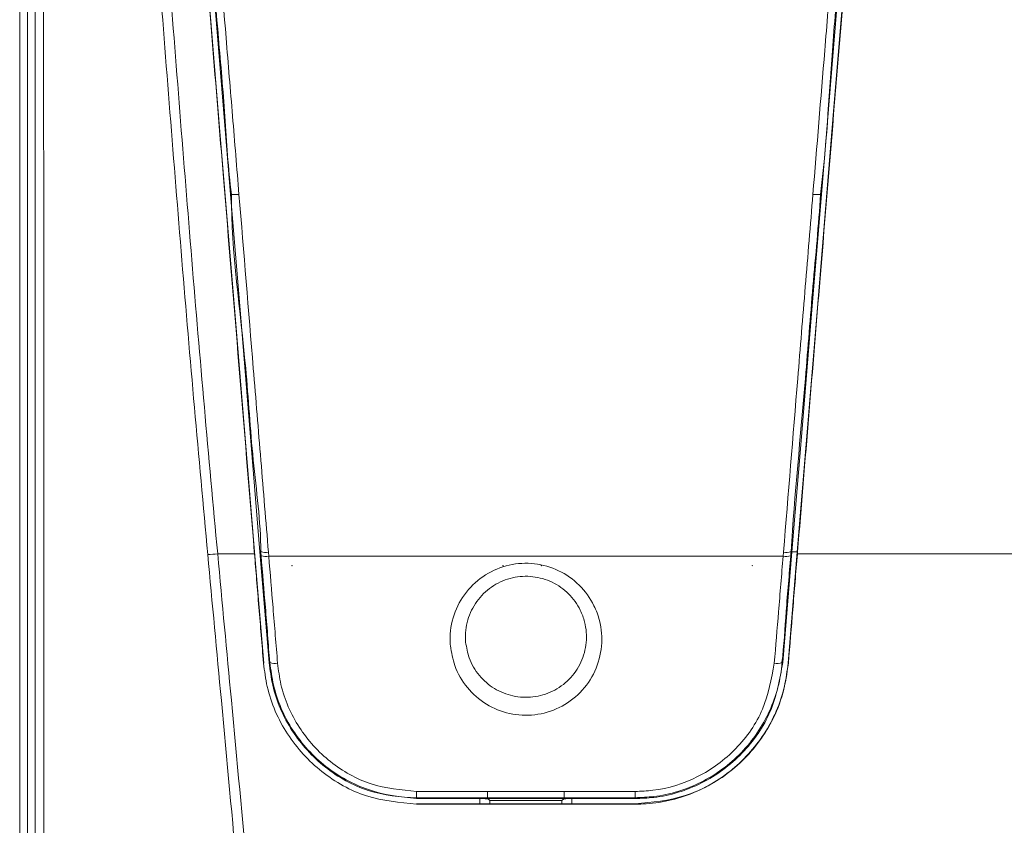
# Model space of a CAD drawing. Units: centimetres. Extents: x -10.5 to 10.5, y -6.4 to 6.4.
# Drawn here: x -10.5 to -7.5, y -3.8 to -1.4 of the extents above; entities that cross this region are included whole.
import ezdxf

# ---------------------------------------------------------------- set-up
doc = ezdxf.new("R2010")
doc.units = ezdxf.units.CM
doc.header["$MEASUREMENT"] = 0

msp = doc.modelspace()

# ---------------------------------------------------------------- linework, layer by layer
at = {"color": 3, "lineweight": 9}
for points in [[(-10.47635, 5.05045), (-10.47635, 5.05045), (-10.47635, -6.21786), (-10.47635, -6.21786)], [(-10.5, -6.01033), (-10.5, -6.01033), (-10.5, 4.80966), (-10.5, 4.80966)], [(-9.84738, -1.89214), (-9.84738, -1.89214), (-9.84989, -1.89236), (-9.84989, -1.89236)], [(-9.84738, -1.89214), (-9.83958, -1.89338), (-9.83163, -1.89339), (-9.82383, -1.89217)], [(-8.05414, -1.89217), (-8.04633, -1.89339), (-8.03839, -1.89338), (-8.03059, -1.89214)], [(-8.03059, -1.89214), (-8.03059, -1.89214), (-8.02807, -1.89236), (-8.02807, -1.89236)], [(-9.92021, -3.00183), (-9.90997, -3.00209), (-9.89972, -3.00172), (-9.88953, -3.00073)], [(-9.77597, -3.00073), (-9.77597, -3.00073), (-9.88953, -3.00073), (-9.88953, -3.00073)], [(-9.77597, -3.00073), (-9.77597, -3.00073), (-9.77654, -2.99383), (-9.77654, -2.99383)], [(-9.77571, -2.99377), (-9.77571, -2.99377), (-9.74741, -3.33707), (-9.74741, -3.33707)], [(-9.75656, -2.99354), (-9.75656, -2.99354), (-9.7591, -2.99377), (-9.7591, -2.99377)], [(-9.73091, -3.3357), (-9.73091, -3.3357), (-9.7591, -2.99377), (-9.7591, -2.99377)], [(-9.75656, -2.99354), (-9.74897, -2.99605), (-9.74085, -2.99653), (-9.73302, -2.99495)], [(-9.73302, -2.99495), (-9.73302, -2.99495), (-9.73197, -3.0077), (-9.73197, -3.0077)], [(-8.11887, -2.99377), (-8.11887, -2.99377), (-8.14705, -3.3357), (-8.14705, -3.3357)], [(-8.146, -3.0077), (-8.146, -3.0077), (-8.14495, -2.99495), (-8.14495, -2.99495)], [(-8.14495, -2.99495), (-8.13711, -2.99653), (-8.129, -2.99605), (-8.1214, -2.99354)], [(-8.13055, -3.33707), (-8.13055, -3.33707), (-8.10225, -2.99377), (-8.10225, -2.99377)], [(-8.1214, -2.99354), (-8.1214, -2.99354), (-8.11887, -2.99377), (-8.11887, -2.99377)], [(-8.10225, -2.99377), (-8.10225, -2.99377), (-8.11887, -2.99377), (-8.11887, -2.99377)], [(-8.10142, -2.99383), (-8.10142, -2.99383), (-8.10225, -2.99377), (-8.10225, -2.99377)], [(-8.10142, -2.99383), (-8.10142, -2.99383), (-8.10199, -3.00073), (-8.10199, -3.00073)], [(-7.07967, -3.00073), (-7.07967, -3.00073), (-8.10199, -3.00073), (-8.10199, -3.00073)], [(-9.75551, -3.00628), (-9.74792, -3.0088), (-9.7398, -3.00929), (-9.73197, -3.0077)], [(-8.146, -3.0077), (-8.146, -3.0077), (-9.73197, -3.0077), (-9.73197, -3.0077)], [(-8.146, -3.0077), (-8.13816, -3.00929), (-8.13004, -3.0088), (-8.12245, -3.00628)], [(-9.74741, -3.33707), (-9.74741, -3.33707), (-9.74825, -3.33713), (-9.74825, -3.33713)], [(-9.72837, -3.33548), (-9.72837, -3.33548), (-9.73091, -3.3357), (-9.73091, -3.3357)], [(-9.72837, -3.33548), (-9.72085, -3.33832), (-9.71268, -3.33894), (-9.70482, -3.33726)], [(-8.17314, -3.33726), (-8.16529, -3.33894), (-8.15711, -3.33832), (-8.1496, -3.33548)], [(-8.1496, -3.33548), (-8.1496, -3.33548), (-8.14705, -3.3357), (-8.14705, -3.3357)], [(-8.13055, -3.33707), (-8.13055, -3.33707), (-8.12972, -3.33713), (-8.12972, -3.33713)], [(-9.27597, -3.73263), (-9.27597, -3.73263), (-9.05724, -3.73263), (-9.05724, -3.73263)], [(-9.27597, -3.75196), (-9.27597, -3.75196), (-9.27597, -3.73263), (-9.27597, -3.73263)], [(-9.05724, -3.73263), (-9.05724, -3.73263), (-8.82072, -3.73263), (-8.82072, -3.73263)], [(-9.05724, -3.73263), (-9.05724, -3.73263), (-9.05724, -3.75196), (-9.05724, -3.75196)], [(-8.82072, -3.73263), (-8.82072, -3.73263), (-8.60199, -3.73263), (-8.60199, -3.73263)], [(-8.82072, -3.73263), (-8.82072, -3.73263), (-8.82072, -3.75196), (-8.82072, -3.75196)], [(-8.60199, -3.73263), (-8.60199, -3.73263), (-8.60199, -3.75196), (-8.60199, -3.75196)], [(-9.27597, -3.75196), (-9.27597, -3.75196), (-9.27597, -3.75468), (-9.27597, -3.75468)], [(-9.05724, -3.75196), (-9.05724, -3.75196), (-9.27597, -3.75196), (-9.27597, -3.75196)], [(-9.07927, -3.75468), (-9.07927, -3.75468), (-9.27597, -3.75468), (-9.27597, -3.75468)], [(-9.08089, -3.75548), (-9.08089, -3.75548), (-9.08089, -3.77124), (-9.08089, -3.77124)], [(-9.05724, -3.75468), (-9.05724, -3.75468), (-9.07927, -3.75468), (-9.07927, -3.75468)], [(-8.82072, -3.75196), (-8.82072, -3.75196), (-9.05724, -3.75196), (-9.05724, -3.75196)], [(-9.05724, -3.75196), (-9.05724, -3.75196), (-9.05724, -3.75468), (-9.05724, -3.75468)], [(-8.82072, -3.75468), (-8.82072, -3.75468), (-9.05724, -3.75468), (-9.05724, -3.75468)], [(-9.05568, -3.75587), (-9.05568, -3.75587), (-9.04984, -3.76029), (-9.04984, -3.76029)], [(-8.82813, -3.76029), (-8.82813, -3.76029), (-9.04984, -3.76029), (-9.04984, -3.76029)], [(-9.04984, -3.76029), (-9.04984, -3.76029), (-9.04983, -3.77124), (-9.04983, -3.77124)], [(-8.82229, -3.75587), (-8.82229, -3.75587), (-8.82813, -3.76029), (-8.82813, -3.76029)], [(-8.82813, -3.77124), (-8.82813, -3.77124), (-8.82813, -3.76029), (-8.82813, -3.76029)], [(-8.60199, -3.75196), (-8.60199, -3.75196), (-8.82072, -3.75196), (-8.82072, -3.75196)], [(-8.82072, -3.75196), (-8.82072, -3.75196), (-8.82072, -3.75468), (-8.82072, -3.75468)], [(-8.82072, -3.75468), (-8.82072, -3.75468), (-8.79869, -3.75468), (-8.79869, -3.75468)], [(-8.60199, -3.75468), (-8.60199, -3.75468), (-8.79869, -3.75468), (-8.79869, -3.75468)], [(-8.79707, -3.77124), (-8.79707, -3.77124), (-8.79707, -3.75549), (-8.79707, -3.75549)], [(-8.60199, -3.75196), (-8.60199, -3.75196), (-8.60199, -3.75468), (-8.60199, -3.75468)], [(-9.27597, -3.77124), (-9.27597, -3.77124), (-9.27597, -3.77208), (-9.27597, -3.77208)], [(-9.27597, -3.77124), (-9.27597, -3.77124), (-9.08089, -3.77124), (-9.08089, -3.77124)], [(-9.08089, -3.77208), (-9.08089, -3.77208), (-9.27597, -3.77208), (-9.27597, -3.77208)], [(-8.79707, -3.77124), (-8.79707, -3.77124), (-9.08089, -3.77124), (-9.08089, -3.77124)], [(-9.08089, -3.77208), (-9.08089, -3.77208), (-9.08089, -3.77124), (-9.08089, -3.77124)], [(-8.79707, -3.77208), (-8.79707, -3.77208), (-9.08089, -3.77208), (-9.08089, -3.77208)], [(-8.79707, -3.77124), (-8.79707, -3.77124), (-8.60199, -3.77124), (-8.60199, -3.77124)], [(-8.79707, -3.77208), (-8.79707, -3.77208), (-8.79707, -3.77124), (-8.79707, -3.77124)], [(-8.60199, -3.77208), (-8.60199, -3.77208), (-8.79707, -3.77208), (-8.79707, -3.77208)], [(-8.60199, -3.77124), (-8.60199, -3.77124), (-8.60199, -3.77208), (-8.60199, -3.77208)]]:
    msp.add_open_spline(points, degree=3, dxfattribs=at)
for points, knots in [([(-10.4527, -4.70879), (-10.4527, -4.44001), (-10.4527, -4.17123), (-10.4527, -3.90141), (-10.4527, -3.90141), (-10.4527, -3.63163), (-10.4527, -3.36082), (-10.4527, -3.08851), (-10.4527, -3.08851), (-10.4527, -2.82863), (-10.4527, -2.56738), (-10.4527, -2.30499), (-10.4527, -2.30499), (-10.4527, -2.0426), (-10.4527, -1.77907), (-10.4527, -1.51482), (-10.4527, -1.51482), (-10.4527, -1.24816), (-10.4527, -0.98075), (-10.4527, -0.71294), (-10.4527, -0.71294), (-10.4527, -0.44511), (-10.4527, -0.17687), (-10.4527, 0.09151), (-10.4527, 0.09151), (-10.4527, 0.21916), (-10.4527, 0.34684), (-10.4527, 0.47455), (-10.4527, 0.47455), (-10.4527, 0.73033), (-10.4527, 0.9862), (-10.4527, 1.24183), (-10.4527, 1.24183), (-10.4527, 1.49744), (-10.4527, 1.75282), (-10.4527, 2.00766), (-10.4527, 2.00766), (-10.4527, 2.26219), (-10.4527, 2.51619), (-10.4527, 2.76961), (-10.4527, 2.76961), (-10.4527, 3.02299), (-10.4527, 3.27578), (-10.4527, 3.52952), (-10.4527, 3.52952), (-10.4527, 3.52953), (-10.4527, 3.52954), (-10.4527, 3.52955)], [0, 0, 0, 0, 0.0769231, 0.0769231, 0.0769231, 0.0769231, 0.1538462, 0.1538462, 0.1538462, 0.1538462, 0.2307692, 0.2307692, 0.2307692, 0.2307692, 0.3076923, 0.3076923, 0.3076923, 0.3076923, 0.3846154, 0.3846154, 0.3846154, 0.3846154, 0.4615385, 0.4615385, 0.4615385, 0.4615385, 0.5384615, 0.5384615, 0.5384615, 0.5384615, 0.6153846, 0.6153846, 0.6153846, 0.6153846, 0.6923077, 0.6923077, 0.6923077, 0.6923077, 0.7692308, 0.7692308, 0.7692308, 0.7692308, 0.8461538, 0.8461538, 0.8461538, 0.8461538, 1, 1, 1, 1]), ([(-10.41461, 3.51551), (-10.41317, 3.50273), (-10.41172, 3.48994), (-10.41031, 3.47715), (-10.41031, 3.47715), (-10.40621, 3.43999), (-10.40237, 3.40278), (-10.39866, 3.36553), (-10.39866, 3.36553), (-10.38381, 3.21651), (-10.37091, 3.06691), (-10.35904, 2.91691), (-10.35904, 2.91691), (-10.34717, 2.76691), (-10.33633, 2.6165), (-10.32581, 2.46577), (-10.32581, 2.46577), (-10.30477, 2.16422), (-10.28502, 1.86137), (-10.26238, 1.55798), (-10.26238, 1.55798), (-10.25106, 1.40633), (-10.23902, 1.25453), (-10.22671, 1.10261), (-10.22671, 1.10261), (-10.2144, 0.95069), (-10.20183, 0.79864), (-10.18915, 0.6465), (-10.18915, 0.6465), (-10.17647, 0.49436), (-10.16368, 0.34212), (-10.15103, 0.18982), (-10.15103, 0.18982), (-10.13838, 0.03753), (-10.12587, -0.11483), (-10.11361, -0.26723), (-10.11361, -0.26723), (-10.08908, -0.57209), (-10.06557, -0.8771), (-10.04188, -1.18168), (-10.04188, -1.18168), (-10.03004, -1.33393), (-10.01816, -1.48607), (-10.00612, -1.63809), (-10.00612, -1.63809), (-9.98203, -1.94221), (-9.9573, -2.24584), (-9.93058, -2.54812), (-9.93058, -2.54812), (-9.91723, -2.69922), (-9.90338, -2.84997), (-9.88953, -3.00073)], [0, 0, 0, 0, 0.0714286, 0.0714286, 0.0714286, 0.0714286, 0.1428571, 0.1428571, 0.1428571, 0.1428571, 0.2142857, 0.2142857, 0.2142857, 0.2142857, 0.2857143, 0.2857143, 0.2857143, 0.2857143, 0.3571429, 0.3571429, 0.3571429, 0.3571429, 0.4285714, 0.4285714, 0.4285714, 0.4285714, 0.5, 0.5, 0.5, 0.5, 0.5714286, 0.5714286, 0.5714286, 0.5714286, 0.6428571, 0.6428571, 0.6428571, 0.6428571, 0.7142857, 0.7142857, 0.7142857, 0.7142857, 0.7857143, 0.7857143, 0.7857143, 0.7857143, 0.8571429, 0.8571429, 0.8571429, 0.8571429, 1, 1, 1, 1]), ([(-10.43421, 3.42637), (-10.43209, 3.20926), (-10.42996, 2.99215), (-10.42883, 2.77466), (-10.42883, 2.77466), (-10.42751, 2.52074), (-10.42756, 2.26632), (-10.42742, 2.01132), (-10.42742, 2.01132), (-10.42729, 1.75582), (-10.42697, 1.49975), (-10.42678, 1.24345), (-10.42678, 1.24345), (-10.42659, 0.98712), (-10.42653, 0.73056), (-10.42646, 0.4741), (-10.42646, 0.4741), (-10.42643, 0.3461), (-10.42639, 0.21812), (-10.42636, 0.09017), (-10.42636, 0.09017), (-10.4263, -0.17882), (-10.42626, -0.44767), (-10.42622, -0.7161), (-10.42622, -0.7161), (-10.42618, -0.98452), (-10.42615, -1.25253), (-10.42611, -1.5198), (-10.42611, -1.5198), (-10.42607, -1.78476), (-10.42603, -2.049), (-10.42599, -2.31209), (-10.42599, -2.31209), (-10.42594, -2.57518), (-10.4259, -2.83713), (-10.42588, -3.09771), (-10.42588, -3.09771), (-10.42585, -3.3704), (-10.42584, -3.6416), (-10.42585, -3.91174), (-10.42585, -3.91174), (-10.42586, -4.18194), (-10.42589, -4.45109), (-10.42593, -4.72024)], [0, 0, 0, 0, 0.0833333, 0.0833333, 0.0833333, 0.0833333, 0.1666667, 0.1666667, 0.1666667, 0.1666667, 0.25, 0.25, 0.25, 0.25, 0.3333333, 0.3333333, 0.3333333, 0.3333333, 0.4166667, 0.4166667, 0.4166667, 0.4166667, 0.5, 0.5, 0.5, 0.5, 0.5833333, 0.5833333, 0.5833333, 0.5833333, 0.6666667, 0.6666667, 0.6666667, 0.6666667, 0.75, 0.75, 0.75, 0.75, 0.8333333, 0.8333333, 0.8333333, 0.8333333, 1, 1, 1, 1]), ([(-9.92021, -3.00183), (-9.93402, -2.85113), (-9.94783, -2.70043), (-9.96116, -2.54939), (-9.96116, -2.54939), (-9.98782, -2.24723), (-10.01253, -1.9437), (-10.03662, -1.63969), (-10.03662, -1.63969), (-10.04866, -1.48775), (-10.06054, -1.33569), (-10.07237, -1.18352), (-10.07237, -1.18352), (-10.09605, -0.87916), (-10.11956, -0.57436), (-10.14403, -0.26971), (-10.14403, -0.26971), (-10.15627, -0.11743), (-10.16874, 0.03481), (-10.18134, 0.18699), (-10.18134, 0.18699), (-10.19394, 0.3392), (-10.20666, 0.49135), (-10.21928, 0.64341), (-10.21928, 0.64341), (-10.2319, 0.7955), (-10.24442, 0.94749), (-10.25667, 1.09936), (-10.25667, 1.09936), (-10.26893, 1.25125), (-10.28093, 1.40302), (-10.29227, 1.55465), (-10.29227, 1.55465), (-10.31494, 1.85792), (-10.33497, 2.1606), (-10.3563, 2.46198), (-10.3563, 2.46198), (-10.36694, 2.61251), (-10.37792, 2.7627), (-10.38985, 2.9125), (-10.38985, 2.9125), (-10.40179, 3.0622), (-10.41468, 3.21149), (-10.42821, 3.36057), (-10.42821, 3.36057), (-10.4302, 3.38251), (-10.43221, 3.40444), (-10.43421, 3.42637)], [0, 0, 0, 0, 0.0769231, 0.0769231, 0.0769231, 0.0769231, 0.1538462, 0.1538462, 0.1538462, 0.1538462, 0.2307692, 0.2307692, 0.2307692, 0.2307692, 0.3076923, 0.3076923, 0.3076923, 0.3076923, 0.3846154, 0.3846154, 0.3846154, 0.3846154, 0.4615385, 0.4615385, 0.4615385, 0.4615385, 0.5384615, 0.5384615, 0.5384615, 0.5384615, 0.6153846, 0.6153846, 0.6153846, 0.6153846, 0.6923077, 0.6923077, 0.6923077, 0.6923077, 0.7692308, 0.7692308, 0.7692308, 0.7692308, 0.8461538, 0.8461538, 0.8461538, 0.8461538, 1, 1, 1, 1]), ([(-9.84738, -1.89214), (-9.84738, -1.89214), (-9.84738, -1.89214), (-9.84738, -1.89214), (-9.84738, -1.89214), (-9.85732, -1.81264), (-9.86151, -1.73196), (-9.86722, -1.65154), (-9.86722, -1.65154), (-9.87292, -1.57112), (-9.88013, -1.49096), (-9.88707, -1.4107), (-9.88707, -1.4107), (-9.89985, -1.26312), (-9.91174, -1.11523), (-9.92363, -0.96733)], [0, 0, 0, 0, 0.2, 0.2, 0.2, 0.2, 0.4, 0.4, 0.4, 0.4, 0.6, 0.6, 0.6, 0.6, 1, 1, 1, 1]), ([(-9.90007, -0.9662), (-9.88788, -1.11422), (-9.8757, -1.26224), (-9.86352, -1.41013), (-9.86352, -1.41013), (-9.8569, -1.49055), (-9.85028, -1.57093), (-9.84366, -1.65126), (-9.84366, -1.65126), (-9.83705, -1.7316), (-9.83044, -1.81188), (-9.82383, -1.89217)], [0, 0, 0, 0, 0.25, 0.25, 0.25, 0.25, 0.5, 0.5, 0.5, 0.5, 1, 1, 1, 1]), ([(-8.05414, -1.89217), (-8.04198, -1.74448), (-8.02981, -1.59679), (-8.01764, -1.44895), (-8.01764, -1.44895), (-8.01102, -1.36856), (-8.0044, -1.28812), (-7.99777, -1.20765), (-7.99777, -1.20765), (-7.99115, -1.12719), (-7.98452, -1.04669), (-7.97789, -0.9662)], [0, 0, 0, 0, 0.25, 0.25, 0.25, 0.25, 0.5, 0.5, 0.5, 0.5, 1, 1, 1, 1]), ([(-7.95434, -0.96733), (-7.96087, -1.04775), (-7.96741, -1.12816), (-7.97422, -1.20848), (-7.97422, -1.20848), (-7.98103, -1.28881), (-7.98811, -1.36905), (-7.99409, -1.44948), (-7.99409, -1.44948), (-8.00508, -1.59739), (-8.01231, -1.74595), (-8.03058, -1.89214), (-8.03058, -1.89214), (-8.03059, -1.89214), (-8.03059, -1.89214), (-8.03059, -1.89214)], [0, 0, 0, 0, 0.2, 0.2, 0.2, 0.2, 0.4, 0.4, 0.4, 0.4, 0.6, 0.6, 0.6, 0.6, 1, 1, 1, 1]), ([(-9.77654, -2.99383), (-9.79234, -2.80218), (-9.80814, -2.61053), (-9.82397, -2.41842), (-9.82397, -2.41842), (-9.83981, -2.22631), (-9.85568, -2.03374), (-9.87158, -1.84089), (-9.87158, -1.84089), (-9.89486, -1.5585), (-9.91818, -1.27552), (-9.94151, -0.99254)], [0, 0, 0, 0, 0.25, 0.25, 0.25, 0.25, 0.5, 0.5, 0.5, 0.5, 1, 1, 1, 1]), ([(-9.94069, -0.99247), (-9.94069, -0.99247), (-9.88552, -1.6617), (-9.88552, -1.6617), (-9.88552, -1.6617), (-9.88552, -1.6617), (-9.8305, -2.3291), (-9.8305, -2.3291), (-9.8305, -2.3291), (-9.8305, -2.3291), (-9.77571, -2.99377), (-9.77571, -2.99377)], [0, 0, 0, 0, 0.25, 0.25, 0.25, 0.25, 0.5, 0.5, 0.5, 0.5, 1, 1, 1, 1]), ([(-9.84989, -1.89236), (-9.84989, -1.89236), (-9.88704, -1.44169), (-9.88704, -1.44169), (-9.88704, -1.44169), (-9.88704, -1.44169), (-9.92425, -0.99034), (-9.92425, -0.99034)], [0, 0, 0, 0, 0.3333333, 0.3333333, 0.3333333, 0.3333333, 1, 1, 1, 1]), ([(-8.10225, -2.99377), (-8.10225, -2.99377), (-8.04746, -2.3291), (-8.04746, -2.3291), (-8.04746, -2.3291), (-8.04746, -2.3291), (-7.99245, -1.6617), (-7.99245, -1.6617), (-7.99245, -1.6617), (-7.99245, -1.6617), (-7.93728, -0.99247), (-7.93728, -0.99247)], [0, 0, 0, 0, 0.25, 0.25, 0.25, 0.25, 0.5, 0.5, 0.5, 0.5, 1, 1, 1, 1]), ([(-7.93645, -0.99254), (-7.95239, -1.1858), (-7.96832, -1.37907), (-7.98423, -1.57212), (-7.98423, -1.57212), (-8.00014, -1.76518), (-8.01604, -1.95803), (-8.0319, -2.15044), (-8.0319, -2.15044), (-8.05513, -2.43219), (-8.07827, -2.71301), (-8.10142, -2.99383)], [0, 0, 0, 0, 0.25, 0.25, 0.25, 0.25, 0.5, 0.5, 0.5, 0.5, 1, 1, 1, 1]), ([(-7.95371, -0.99034), (-7.95371, -0.99034), (-7.99092, -1.44169), (-7.99092, -1.44169), (-7.99092, -1.44169), (-7.99092, -1.44169), (-8.02807, -1.89236), (-8.02807, -1.89236)], [0, 0, 0, 0, 0.3333333, 0.3333333, 0.3333333, 0.3333333, 1, 1, 1, 1]), ([(-9.7591, -2.99377), (-9.7591, -2.99377), (-9.78929, -2.62753), (-9.78929, -2.62753), (-9.78929, -2.62753), (-9.78929, -2.62753), (-9.81956, -2.26035), (-9.81956, -2.26035), (-9.81956, -2.26035), (-9.81956, -2.26035), (-9.84989, -1.89236), (-9.84989, -1.89236)], [0, 0, 0, 0, 0.25, 0.25, 0.25, 0.25, 0.5, 0.5, 0.5, 0.5, 1, 1, 1, 1]), ([(-9.75656, -2.99354), (-9.75656, -2.99354), (-9.75656, -2.99354), (-9.75656, -2.99354), (-9.75656, -2.99354), (-9.75656, -2.90104), (-9.77033, -2.80585), (-9.77984, -2.7112), (-9.77984, -2.7112), (-9.78936, -2.61654), (-9.79461, -2.52241), (-9.80317, -2.42827), (-9.80317, -2.42827), (-9.81936, -2.25034), (-9.84738, -2.07237), (-9.84738, -1.89214), (-9.84738, -1.89214), (-9.84738, -1.89214), (-9.84738, -1.89214), (-9.84738, -1.89214)], [0, 0, 0, 0, 0.1666667, 0.1666667, 0.1666667, 0.1666667, 0.3333333, 0.3333333, 0.3333333, 0.3333333, 0.5, 0.5, 0.5, 0.5, 0.6666667, 0.6666667, 0.6666667, 0.6666667, 1, 1, 1, 1]), ([(-9.82383, -1.89217), (-9.80908, -2.07122), (-9.79434, -2.25028), (-9.77962, -2.42897), (-9.77962, -2.42897), (-9.77184, -2.5235), (-9.76406, -2.61794), (-9.7563, -2.71225), (-9.7563, -2.71225), (-9.74853, -2.80656), (-9.74077, -2.90075), (-9.73302, -2.99495)], [0, 0, 0, 0, 0.25, 0.25, 0.25, 0.25, 0.5, 0.5, 0.5, 0.5, 1, 1, 1, 1]), ([(-8.14495, -2.99495), (-8.13028, -2.81681), (-8.11561, -2.63867), (-8.1009, -2.4601), (-8.1009, -2.4601), (-8.09312, -2.36563), (-8.08533, -2.27103), (-8.07754, -2.17636), (-8.07754, -2.17636), (-8.06974, -2.08168), (-8.06194, -1.98692), (-8.05414, -1.89217)], [0, 0, 0, 0, 0.25, 0.25, 0.25, 0.25, 0.5, 0.5, 0.5, 0.5, 1, 1, 1, 1]), ([(-8.03059, -1.89214), (-8.03059, -1.89214), (-8.03059, -1.89214), (-8.03059, -1.89214), (-8.03059, -1.89214), (-8.03653, -1.98731), (-8.04578, -2.08165), (-8.05399, -2.17598), (-8.05399, -2.17598), (-8.0622, -2.27031), (-8.06936, -2.36462), (-8.07735, -2.45936), (-8.07735, -2.45936), (-8.09246, -2.63843), (-8.11049, -2.81901), (-8.1214, -2.99354), (-8.1214, -2.99354), (-8.1214, -2.99354), (-8.1214, -2.99354), (-8.1214, -2.99354)], [0, 0, 0, 0, 0.1666667, 0.1666667, 0.1666667, 0.1666667, 0.3333333, 0.3333333, 0.3333333, 0.3333333, 0.5, 0.5, 0.5, 0.5, 0.6666667, 0.6666667, 0.6666667, 0.6666667, 1, 1, 1, 1]), ([(-8.02807, -1.89236), (-8.02807, -1.89236), (-8.05841, -2.26035), (-8.05841, -2.26035), (-8.05841, -2.26035), (-8.05841, -2.26035), (-8.08868, -2.62753), (-8.08868, -2.62753), (-8.08868, -2.62753), (-8.08868, -2.62753), (-8.11887, -2.99377), (-8.11887, -2.99377)], [0, 0, 0, 0, 0.25, 0.25, 0.25, 0.25, 0.5, 0.5, 0.5, 0.5, 1, 1, 1, 1]), ([(-9.78534, -4.54732), (-9.79911, -4.36546), (-9.81288, -4.18361), (-9.82834, -4.00127), (-9.82834, -4.00127), (-9.84381, -3.81878), (-9.86098, -3.63581), (-9.87814, -3.45238), (-9.87814, -3.45238), (-9.89216, -3.30241), (-9.90619, -3.15212), (-9.92021, -3.00183)], [0, 0, 0, 0, 0.25, 0.25, 0.25, 0.25, 0.5, 0.5, 0.5, 0.5, 1, 1, 1, 1]), ([(-9.88953, -3.00073), (-9.87545, -3.1511), (-9.86138, -3.30146), (-9.84731, -3.45152), (-9.84731, -3.45152), (-9.83009, -3.63503), (-9.81287, -3.81807), (-9.79737, -4.00065), (-9.79737, -4.00065), (-9.78186, -4.18337), (-9.76808, -4.36561), (-9.7543, -4.54786)], [0, 0, 0, 0, 0.25, 0.25, 0.25, 0.25, 0.5, 0.5, 0.5, 0.5, 1, 1, 1, 1]), ([(-9.74825, -3.33713), (-9.7506, -3.30855), (-9.75296, -3.27997), (-9.75531, -3.25138), (-9.75531, -3.25138), (-9.75767, -3.22279), (-9.76003, -3.19419), (-9.76239, -3.16558), (-9.76239, -3.16558), (-9.76474, -3.13697), (-9.7671, -3.10835), (-9.76946, -3.07972), (-9.76946, -3.07972), (-9.77163, -3.05339), (-9.7738, -3.02706), (-9.77597, -3.00073)], [0, 0, 0, 0, 0.2, 0.2, 0.2, 0.2, 0.4, 0.4, 0.4, 0.4, 0.6, 0.6, 0.6, 0.6, 1, 1, 1, 1]), ([(-9.75551, -3.00628), (-9.75577, -3.00203), (-9.75603, -2.99779), (-9.75656, -2.99355), (-9.75656, -2.99355), (-9.75656, -2.99355), (-9.75656, -2.99354), (-9.75656, -2.99354)], [0, 0, 0, 0, 0.3333333, 0.3333333, 0.3333333, 0.3333333, 1, 1, 1, 1]), ([(-8.10199, -3.00073), (-8.10435, -3.02937), (-8.10671, -3.05802), (-8.10907, -3.08665), (-8.10907, -3.08665), (-8.11143, -3.11528), (-8.11379, -3.1439), (-8.11615, -3.1725), (-8.11615, -3.1725), (-8.12067, -3.22741), (-8.1252, -3.28227), (-8.12972, -3.33713)], [0, 0, 0, 0, 0.25, 0.25, 0.25, 0.25, 0.5, 0.5, 0.5, 0.5, 1, 1, 1, 1]), ([(-8.1214, -2.99354), (-8.1214, -2.99354), (-8.1214, -2.99355), (-8.1214, -2.99355), (-8.1214, -2.99355), (-8.12193, -2.99779), (-8.12219, -3.00203), (-8.12245, -3.00628)], [0, 0, 0, 0, 0.3333333, 0.3333333, 0.3333333, 0.3333333, 1, 1, 1, 1]), ([(-9.72837, -3.33548), (-9.72837, -3.33548), (-9.72837, -3.33548), (-9.72837, -3.33548), (-9.72837, -3.33548), (-9.73193, -3.30698), (-9.7334, -3.27853), (-9.73541, -3.25006), (-9.73541, -3.25006), (-9.73743, -3.22159), (-9.73999, -3.19309), (-9.74246, -3.16458), (-9.74246, -3.16458), (-9.74703, -3.11184), (-9.75127, -3.05906), (-9.75551, -3.00628)], [0, 0, 0, 0, 0.2, 0.2, 0.2, 0.2, 0.4, 0.4, 0.4, 0.4, 0.6, 0.6, 0.6, 0.6, 1, 1, 1, 1]), ([(-9.73197, -3.0077), (-9.72761, -3.06054), (-9.72326, -3.11338), (-9.71891, -3.16618), (-9.71891, -3.16618), (-9.71656, -3.19471), (-9.71421, -3.22323), (-9.71186, -3.25175), (-9.71186, -3.25175), (-9.70952, -3.28026), (-9.70717, -3.30876), (-9.70482, -3.33726)], [0, 0, 0, 0, 0.25, 0.25, 0.25, 0.25, 0.5, 0.5, 0.5, 0.5, 1, 1, 1, 1]), ([(-9.65989, -3.03647), (-9.65989, -3.03621), (-9.6601, -3.036), (-9.66036, -3.036), (-9.66036, -3.036), (-9.66062, -3.036), (-9.66083, -3.03621), (-9.66083, -3.03647), (-9.66083, -3.03647), (-9.66083, -3.03673), (-9.66062, -3.03694), (-9.66036, -3.03694), (-9.66036, -3.03694), (-9.6601, -3.03694), (-9.65989, -3.03673), (-9.65989, -3.03647)], [0, 0, 0, 0, 0.2, 0.2, 0.2, 0.2, 0.4, 0.4, 0.4, 0.4, 0.6, 0.6, 0.6, 0.6, 1, 1, 1, 1]), ([(-9.17197, -3.28337), (-9.17231, -3.27793), (-9.17265, -3.27249), (-9.17278, -3.26704), (-9.17278, -3.26704), (-9.17342, -3.2405), (-9.16906, -3.21368), (-9.16043, -3.18835), (-9.16043, -3.18835), (-9.15182, -3.16306), (-9.13896, -3.13924), (-9.12239, -3.11824), (-9.12239, -3.11824), (-9.10598, -3.09742), (-9.08592, -3.07936), (-9.06337, -3.06517), (-9.06337, -3.06517), (-9.0411, -3.05115), (-9.01639, -3.0409), (-8.99066, -3.03506), (-8.99066, -3.03506), (-8.96519, -3.02928), (-8.93871, -3.02781), (-8.91274, -3.03075), (-8.91274, -3.03075), (-8.88688, -3.03367), (-8.86153, -3.04097), (-8.83812, -3.05219), (-8.83812, -3.05219), (-8.81464, -3.06343), (-8.7931, -3.07861), (-8.77466, -3.09687), (-8.77466, -3.09687), (-8.75607, -3.11529), (-8.74062, -3.13684), (-8.72915, -3.16017), (-8.72915, -3.16017), (-8.722, -3.17472), (-8.71639, -3.18997), (-8.71241, -3.20565), (-8.71241, -3.20565), (-8.70586, -3.23146), (-8.70371, -3.25846), (-8.70614, -3.28502), (-8.70614, -3.28502), (-8.70857, -3.31158), (-8.71557, -3.33769), (-8.72676, -3.36193), (-8.72676, -3.36193), (-8.73794, -3.38614), (-8.75331, -3.40847), (-8.77204, -3.42761), (-8.77204, -3.42761), (-8.79059, -3.44657), (-8.81244, -3.46239), (-8.83638, -3.47409), (-8.83638, -3.47409), (-8.85997, -3.48564), (-8.88558, -3.49319), (-8.91173, -3.49626), (-8.91173, -3.49626), (-8.93757, -3.4993), (-8.96394, -3.49797), (-8.98934, -3.49236), (-8.98934, -3.49236), (-9.01466, -3.48677), (-9.03902, -3.47693), (-9.061, -3.46343), (-9.061, -3.46343), (-9.08312, -3.44984), (-9.10283, -3.43255), (-9.11943, -3.41256), (-9.11943, -3.41256), (-9.13625, -3.39231), (-9.14989, -3.3693), (-9.15832, -3.34475), (-9.15832, -3.34475), (-9.16512, -3.32495), (-9.16855, -3.30416), (-9.17197, -3.28337)], [0, 0, 0, 0, 0.047619, 0.047619, 0.047619, 0.047619, 0.0952381, 0.0952381, 0.0952381, 0.0952381, 0.1428571, 0.1428571, 0.1428571, 0.1428571, 0.1904762, 0.1904762, 0.1904762, 0.1904762, 0.2380952, 0.2380952, 0.2380952, 0.2380952, 0.2857143, 0.2857143, 0.2857143, 0.2857143, 0.3333333, 0.3333333, 0.3333333, 0.3333333, 0.3809524, 0.3809524, 0.3809524, 0.3809524, 0.4285714, 0.4285714, 0.4285714, 0.4285714, 0.4761905, 0.4761905, 0.4761905, 0.4761905, 0.5238095, 0.5238095, 0.5238095, 0.5238095, 0.5714286, 0.5714286, 0.5714286, 0.5714286, 0.6190476, 0.6190476, 0.6190476, 0.6190476, 0.6666667, 0.6666667, 0.6666667, 0.6666667, 0.7142857, 0.7142857, 0.7142857, 0.7142857, 0.7619048, 0.7619048, 0.7619048, 0.7619048, 0.8095238, 0.8095238, 0.8095238, 0.8095238, 0.8571429, 0.8571429, 0.8571429, 0.8571429, 0.9047619, 0.9047619, 0.9047619, 0.9047619, 1, 1, 1, 1]), ([(-9.00946, -3.03647), (-9.00946, -3.03621), (-9.00968, -3.036), (-9.00994, -3.036), (-9.00994, -3.036), (-9.0102, -3.036), (-9.01041, -3.03621), (-9.01041, -3.03647), (-9.01041, -3.03647), (-9.01041, -3.03673), (-9.0102, -3.03694), (-9.00994, -3.03694), (-9.00994, -3.03694), (-9.00968, -3.03694), (-9.00946, -3.03673), (-9.00946, -3.03647)], [0, 0, 0, 0, 0.2, 0.2, 0.2, 0.2, 0.4, 0.4, 0.4, 0.4, 0.6, 0.6, 0.6, 0.6, 1, 1, 1, 1]), ([(-8.89121, -3.03647), (-8.89121, -3.03621), (-8.89142, -3.036), (-8.89168, -3.036), (-8.89168, -3.036), (-8.89194, -3.036), (-8.89215, -3.03621), (-8.89215, -3.03647), (-8.89215, -3.03647), (-8.89215, -3.03673), (-8.89194, -3.03694), (-8.89168, -3.03694), (-8.89168, -3.03694), (-8.89142, -3.03694), (-8.89121, -3.03673), (-8.89121, -3.03647)], [0, 0, 0, 0, 0.2, 0.2, 0.2, 0.2, 0.4, 0.4, 0.4, 0.4, 0.6, 0.6, 0.6, 0.6, 1, 1, 1, 1]), ([(-8.24078, -3.03647), (-8.24078, -3.03621), (-8.24099, -3.036), (-8.24125, -3.036), (-8.24125, -3.036), (-8.24152, -3.036), (-8.24173, -3.03621), (-8.24173, -3.03647), (-8.24173, -3.03647), (-8.24173, -3.03673), (-8.24152, -3.03694), (-8.24125, -3.03694), (-8.24125, -3.03694), (-8.24099, -3.03694), (-8.24078, -3.03673), (-8.24078, -3.03647)], [0, 0, 0, 0, 0.2, 0.2, 0.2, 0.2, 0.4, 0.4, 0.4, 0.4, 0.6, 0.6, 0.6, 0.6, 1, 1, 1, 1]), ([(-8.17314, -3.33726), (-8.1688, -3.28452), (-8.16445, -3.23178), (-8.16011, -3.17899), (-8.16011, -3.17899), (-8.15776, -3.15046), (-8.15541, -3.12192), (-8.15306, -3.09337), (-8.15306, -3.09337), (-8.1507, -3.06482), (-8.14835, -3.03626), (-8.146, -3.0077)], [0, 0, 0, 0, 0.25, 0.25, 0.25, 0.25, 0.5, 0.5, 0.5, 0.5, 1, 1, 1, 1]), ([(-8.12245, -3.00628), (-8.12477, -3.03481), (-8.12709, -3.06334), (-8.12951, -3.09186), (-8.12951, -3.09186), (-8.13193, -3.12038), (-8.13445, -3.14889), (-8.13656, -3.17738), (-8.13656, -3.17738), (-8.14047, -3.2301), (-8.143, -3.28274), (-8.1496, -3.33548), (-8.1496, -3.33548), (-8.1496, -3.33548), (-8.1496, -3.33548), (-8.1496, -3.33548)], [0, 0, 0, 0, 0.2, 0.2, 0.2, 0.2, 0.4, 0.4, 0.4, 0.4, 0.6, 0.6, 0.6, 0.6, 1, 1, 1, 1]), ([(-9.12487, -3.27218), (-9.1221, -3.28872), (-9.11934, -3.30526), (-9.11388, -3.321), (-9.11388, -3.321), (-9.10705, -3.3407), (-9.09601, -3.35915), (-9.08238, -3.37536), (-9.08238, -3.37536), (-9.06922, -3.39101), (-9.05364, -3.40456), (-9.03616, -3.41524), (-9.03616, -3.41524), (-9.01866, -3.42594), (-8.99925, -3.43375), (-8.97908, -3.43818), (-8.97908, -3.43818), (-8.95886, -3.44263), (-8.93786, -3.44368), (-8.91729, -3.44127), (-8.91729, -3.44127), (-8.89645, -3.43884), (-8.87605, -3.43285), (-8.85727, -3.4237), (-8.85727, -3.4237), (-8.83818, -3.41441), (-8.82076, -3.40185), (-8.80597, -3.38682), (-8.80597, -3.38682), (-8.791, -3.37162), (-8.77873, -3.35388), (-8.76979, -3.33466), (-8.76979, -3.33466), (-8.76082, -3.31539), (-8.75519, -3.29462), (-8.75321, -3.2735), (-8.75321, -3.2735), (-8.75123, -3.25236), (-8.7529, -3.23086), (-8.75809, -3.21028), (-8.75809, -3.21028), (-8.76124, -3.19778), (-8.76569, -3.18563), (-8.77139, -3.17402), (-8.77139, -3.17402), (-8.78051, -3.15541), (-8.79282, -3.13822), (-8.80766, -3.1235), (-8.80766, -3.1235), (-8.82237, -3.10893), (-8.83957, -3.0968), (-8.85834, -3.08781), (-8.85834, -3.08781), (-8.87705, -3.07885), (-8.89732, -3.07301), (-8.918, -3.07067), (-8.918, -3.07067), (-8.93876, -3.06832), (-8.95994, -3.0695), (-8.9803, -3.07412), (-8.9803, -3.07412), (-9.00088, -3.07879), (-9.02063, -3.08698), (-9.03842, -3.09818), (-9.03842, -3.09818), (-9.05644, -3.10952), (-9.07245, -3.12395), (-9.08553, -3.14056), (-9.08553, -3.14056), (-9.09875, -3.15733), (-9.10898, -3.17633), (-9.11582, -3.19649), (-9.11582, -3.19649), (-9.12266, -3.21669), (-9.1261, -3.23805), (-9.12555, -3.25918), (-9.12555, -3.25918), (-9.12543, -3.26352), (-9.12515, -3.26785), (-9.12487, -3.27218)], [0, 0, 0, 0, 0.047619, 0.047619, 0.047619, 0.047619, 0.0952381, 0.0952381, 0.0952381, 0.0952381, 0.1428571, 0.1428571, 0.1428571, 0.1428571, 0.1904762, 0.1904762, 0.1904762, 0.1904762, 0.2380952, 0.2380952, 0.2380952, 0.2380952, 0.2857143, 0.2857143, 0.2857143, 0.2857143, 0.3333333, 0.3333333, 0.3333333, 0.3333333, 0.3809524, 0.3809524, 0.3809524, 0.3809524, 0.4285714, 0.4285714, 0.4285714, 0.4285714, 0.4761905, 0.4761905, 0.4761905, 0.4761905, 0.5238095, 0.5238095, 0.5238095, 0.5238095, 0.5714286, 0.5714286, 0.5714286, 0.5714286, 0.6190476, 0.6190476, 0.6190476, 0.6190476, 0.6666667, 0.6666667, 0.6666667, 0.6666667, 0.7142857, 0.7142857, 0.7142857, 0.7142857, 0.7619048, 0.7619048, 0.7619048, 0.7619048, 0.8095238, 0.8095238, 0.8095238, 0.8095238, 0.8571429, 0.8571429, 0.8571429, 0.8571429, 0.9047619, 0.9047619, 0.9047619, 0.9047619, 1, 1, 1, 1]), ([(-9.27597, -3.77208), (-9.3285, -3.76698), (-9.38102, -3.76188), (-9.4306, -3.74614), (-9.4306, -3.74614), (-9.48017, -3.7304), (-9.5268, -3.70403), (-9.56784, -3.67153), (-9.56784, -3.67153), (-9.60932, -3.63869), (-9.6451, -3.59959), (-9.67384, -3.55561), (-9.67384, -3.55561), (-9.70305, -3.51093), (-9.72499, -3.4612), (-9.73659, -3.40953), (-9.73659, -3.40953), (-9.74194, -3.38567), (-9.74509, -3.3614), (-9.74825, -3.33713)], [0, 0, 0, 0, 0.1666667, 0.1666667, 0.1666667, 0.1666667, 0.3333333, 0.3333333, 0.3333333, 0.3333333, 0.5, 0.5, 0.5, 0.5, 0.6666667, 0.6666667, 0.6666667, 0.6666667, 1, 1, 1, 1]), ([(-9.27597, -3.75468), (-9.32662, -3.74976), (-9.37727, -3.74484), (-9.42508, -3.72964), (-9.42508, -3.72964), (-9.47287, -3.71445), (-9.51783, -3.68899), (-9.55739, -3.65762), (-9.55739, -3.65762), (-9.5973, -3.62597), (-9.63172, -3.58831), (-9.65937, -3.54595), (-9.65937, -3.54595), (-9.68747, -3.5029), (-9.70858, -3.455), (-9.71973, -3.40524), (-9.71973, -3.40524), (-9.72486, -3.38232), (-9.72789, -3.35901), (-9.73091, -3.3357)], [0, 0, 0, 0, 0.1666667, 0.1666667, 0.1666667, 0.1666667, 0.3333333, 0.3333333, 0.3333333, 0.3333333, 0.5, 0.5, 0.5, 0.5, 0.6666667, 0.6666667, 0.6666667, 0.6666667, 1, 1, 1, 1]), ([(-9.27597, -3.75196), (-9.27598, -3.75196), (-9.27598, -3.75196), (-9.27598, -3.75196), (-9.27598, -3.75196), (-9.32614, -3.75196), (-9.37669, -3.74348), (-9.42432, -3.72704), (-9.42432, -3.72704), (-9.47192, -3.71061), (-9.51659, -3.68622), (-9.55595, -3.65535), (-9.55595, -3.65535), (-9.5956, -3.62423), (-9.62985, -3.58652), (-9.65732, -3.54427), (-9.65732, -3.54427), (-9.68523, -3.50135), (-9.70614, -3.45374), (-9.71729, -3.40434), (-9.71729, -3.40434), (-9.72241, -3.38168), (-9.72547, -3.35865), (-9.72837, -3.33548), (-9.72837, -3.33548), (-9.72837, -3.33548), (-9.72837, -3.33548), (-9.72837, -3.33548)], [0, 0, 0, 0, 0.125, 0.125, 0.125, 0.125, 0.25, 0.25, 0.25, 0.25, 0.375, 0.375, 0.375, 0.375, 0.5, 0.5, 0.5, 0.5, 0.625, 0.625, 0.625, 0.625, 0.75, 0.75, 0.75, 0.75, 1, 1, 1, 1]), ([(-9.70482, -3.33726), (-9.70199, -3.35917), (-9.69915, -3.38107), (-9.69434, -3.40261), (-9.69434, -3.40261), (-9.68386, -3.44957), (-9.664, -3.49479), (-9.63753, -3.53543), (-9.63753, -3.53543), (-9.61149, -3.57542), (-9.57905, -3.61099), (-9.54144, -3.64089), (-9.54144, -3.64089), (-9.50413, -3.67053), (-9.46173, -3.6946), (-9.41664, -3.70896), (-9.41664, -3.70896), (-9.37154, -3.72332), (-9.32376, -3.72798), (-9.27597, -3.73263)], [0, 0, 0, 0, 0.1666667, 0.1666667, 0.1666667, 0.1666667, 0.3333333, 0.3333333, 0.3333333, 0.3333333, 0.5, 0.5, 0.5, 0.5, 0.6666667, 0.6666667, 0.6666667, 0.6666667, 1, 1, 1, 1]), ([(-8.1496, -3.33548), (-8.1496, -3.33548), (-8.1496, -3.33548), (-8.1496, -3.33548), (-8.1496, -3.33548), (-8.15281, -3.38695), (-8.16666, -3.43756), (-8.18818, -3.48464), (-8.18818, -3.48464), (-8.20969, -3.53173), (-8.23888, -3.57528), (-8.27473, -3.61261), (-8.27473, -3.61261), (-8.31037, -3.64972), (-8.35261, -3.68069), (-8.39899, -3.70404), (-8.39899, -3.70404), (-8.44467, -3.72705), (-8.49437, -3.74268), (-8.54496, -3.74836), (-8.54496, -3.74836), (-8.56389, -3.75049), (-8.58294, -3.75123), (-8.60199, -3.75196)], [0, 0, 0, 0, 0.1428571, 0.1428571, 0.1428571, 0.1428571, 0.2857143, 0.2857143, 0.2857143, 0.2857143, 0.4285714, 0.4285714, 0.4285714, 0.4285714, 0.5714286, 0.5714286, 0.5714286, 0.5714286, 0.7142857, 0.7142857, 0.7142857, 0.7142857, 1, 1, 1, 1]), ([(-8.14705, -3.3357), (-8.15645, -3.38701), (-8.16586, -3.43831), (-8.18585, -3.48582), (-8.18585, -3.48582), (-8.20584, -3.53335), (-8.23643, -3.57708), (-8.27297, -3.61462), (-8.27297, -3.61462), (-8.30927, -3.65191), (-8.35145, -3.68308), (-8.39802, -3.70658), (-8.39802, -3.70658), (-8.44386, -3.72971), (-8.49397, -3.7454), (-8.54489, -3.7511), (-8.54489, -3.7511), (-8.56385, -3.75322), (-8.58292, -3.75395), (-8.60199, -3.75468)], [0, 0, 0, 0, 0.1666667, 0.1666667, 0.1666667, 0.1666667, 0.3333333, 0.3333333, 0.3333333, 0.3333333, 0.5, 0.5, 0.5, 0.5, 0.6666667, 0.6666667, 0.6666667, 0.6666667, 1, 1, 1, 1]), ([(-8.60199, -3.77124), (-8.54954, -3.76615), (-8.4971, -3.76105), (-8.44759, -3.74533), (-8.44759, -3.74533), (-8.3981, -3.72961), (-8.35154, -3.70327), (-8.31056, -3.67081), (-8.31056, -3.67081), (-8.26919, -3.63804), (-8.2335, -3.59903), (-8.20483, -3.55516), (-8.20483, -3.55516), (-8.17568, -3.51056), (-8.15378, -3.46093), (-8.1422, -3.40936), (-8.1422, -3.40936), (-8.13685, -3.38554), (-8.1337, -3.3613), (-8.13055, -3.33707)], [0, 0, 0, 0, 0.1666667, 0.1666667, 0.1666667, 0.1666667, 0.3333333, 0.3333333, 0.3333333, 0.3333333, 0.5, 0.5, 0.5, 0.5, 0.6666667, 0.6666667, 0.6666667, 0.6666667, 1, 1, 1, 1]), ([(-8.12972, -3.33713), (-8.13414, -3.36819), (-8.13856, -3.39925), (-8.14673, -3.42939), (-8.14673, -3.42939), (-8.1549, -3.45953), (-8.16682, -3.48875), (-8.18145, -3.51662), (-8.18145, -3.51662), (-8.20657, -3.56447), (-8.23966, -3.60833), (-8.27935, -3.64527), (-8.27935, -3.64527), (-8.31864, -3.68185), (-8.36439, -3.71166), (-8.41402, -3.7332), (-8.41402, -3.7332), (-8.46286, -3.75441), (-8.51545, -3.76761), (-8.56839, -3.77089), (-8.56839, -3.77089), (-8.57958, -3.77158), (-8.59078, -3.77183), (-8.60199, -3.77208)], [0, 0, 0, 0, 0.1428571, 0.1428571, 0.1428571, 0.1428571, 0.2857143, 0.2857143, 0.2857143, 0.2857143, 0.4285714, 0.4285714, 0.4285714, 0.4285714, 0.5714286, 0.5714286, 0.5714286, 0.5714286, 0.7142857, 0.7142857, 0.7142857, 0.7142857, 1, 1, 1, 1]), ([(-8.60199, -3.73263), (-8.58393, -3.73193), (-8.56587, -3.73123), (-8.54792, -3.72921), (-8.54792, -3.72921), (-8.49992, -3.72382), (-8.4527, -3.70898), (-8.4095, -3.68713), (-8.4095, -3.68713), (-8.36562, -3.66493), (-8.32589, -3.6355), (-8.2917, -3.60031), (-8.2917, -3.60031), (-8.25729, -3.56489), (-8.22849, -3.52364), (-8.20967, -3.47882), (-8.20967, -3.47882), (-8.19085, -3.43401), (-8.18199, -3.38563), (-8.17314, -3.33726)], [0, 0, 0, 0, 0.1666667, 0.1666667, 0.1666667, 0.1666667, 0.3333333, 0.3333333, 0.3333333, 0.3333333, 0.5, 0.5, 0.5, 0.5, 0.6666667, 0.6666667, 0.6666667, 0.6666667, 1, 1, 1, 1]), ([(-9.07927, -3.75468), (-9.07667, -3.7547), (-9.07406, -3.75471), (-9.0716, -3.75475), (-9.0716, -3.75475), (-9.06915, -3.75479), (-9.06684, -3.75486), (-9.06481, -3.75495), (-9.06481, -3.75495), (-9.06275, -3.75503), (-9.06097, -3.75514), (-9.05953, -3.75525), (-9.05953, -3.75525), (-9.05806, -3.75537), (-9.05695, -3.7555), (-9.05635, -3.75564), (-9.05635, -3.75564), (-9.05602, -3.75572), (-9.05585, -3.75579), (-9.05568, -3.75587)], [0, 0, 0, 0, 0.1666667, 0.1666667, 0.1666667, 0.1666667, 0.3333333, 0.3333333, 0.3333333, 0.3333333, 0.5, 0.5, 0.5, 0.5, 0.6666667, 0.6666667, 0.6666667, 0.6666667, 1, 1, 1, 1]), ([(-8.82229, -3.75587), (-8.82182, -3.75572), (-8.82136, -3.75558), (-8.82033, -3.75544), (-8.82033, -3.75544), (-8.81931, -3.75531), (-8.81772, -3.75518), (-8.8158, -3.75508), (-8.8158, -3.75508), (-8.81391, -3.75497), (-8.81171, -3.75488), (-8.80927, -3.75482), (-8.80927, -3.75482), (-8.8069, -3.75475), (-8.80431, -3.75471), (-8.80167, -3.75469), (-8.80167, -3.75469), (-8.80068, -3.75469), (-8.79969, -3.75468), (-8.79869, -3.75468)], [0, 0, 0, 0, 0.1666667, 0.1666667, 0.1666667, 0.1666667, 0.3333333, 0.3333333, 0.3333333, 0.3333333, 0.5, 0.5, 0.5, 0.5, 0.6666667, 0.6666667, 0.6666667, 0.6666667, 1, 1, 1, 1])]:
    msp.add_open_spline(points, degree=3, knots=knots, dxfattribs=at)

doc.saveas('drawing.dxf')
